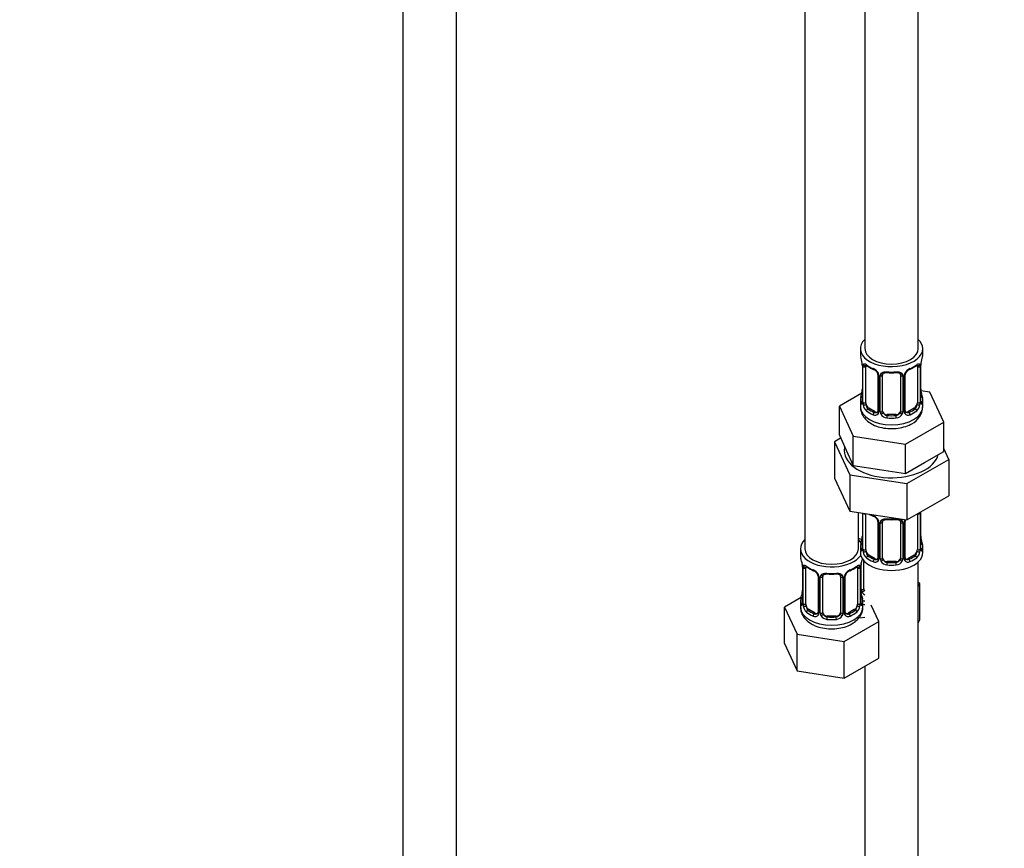
# Model space of a CAD drawing. Units: millimetres. Extents: x 0 to 1471, y 0 to 2758.
# Drawn here: x 221 to 442, y 372 to 558 of the extents above; entities that cross this region are included whole.
import ezdxf
from ezdxf import colors
from ezdxf.entities.mleader import LeaderData, LeaderLine
from ezdxf.math import Vec2, Vec3

# ---------------------------------------------------------------- set-up
doc = ezdxf.new("R2010")
doc.units = ezdxf.units.MM
doc.layers.add('DV5_Défaut', color=7, linetype='Continuous')
doc.layers.add('Défaut', color=7, linetype='Continuous')

# ---------------------------------------------------------------- blocks, each defined once
blk = doc.blocks.new('_DOT')
at = {"color": 0}
blk.add_line((0, 0), (-1, 0), dxfattribs=at)
at = {"color": 0, "const_width": 0.333}
blk.add_lwpolyline([(-0.1665, 0, 1), (0.1665, 0, 1)], format="xyb", close=True, dxfattribs=at)
blk = doc.blocks.new('SE4')
at = {"layer": 'DV5_Défaut', "color": 7, "linetype": 'Continuous'}
for p, q in [((306.84, 819.71), (306.84, 264.75)), ((318.84, 264.75), (318.84, 819.71)), ((410.43, 708.68), (410.43, 483.78)), ((422.43, 483.78), (422.43, 708.68)), ((396.99, 685), (396.99, 438.87)), ((409.43, 483.78), (409.43, 482.57)), ((423.43, 482.57), (423.43, 483.78)), ((409.83, 480.55), (409.83, 480.51)), ((409.88, 480.04), (409.88, 471.98)), ((409.9, 479.96), (409.9, 471.9)), ((410.02, 471.74), (410.02, 479.8)), ((410.63, 471.65), (410.63, 479.71)), ((422.23, 479.71), (422.23, 471.65)), ((422.84, 479.8), (422.84, 471.74)), ((422.95, 471.9), (422.95, 479.96)), ((422.98, 471.98), (422.98, 480.04)), ((413.37, 477.94), (413.37, 469.87)), ((413.61, 477.73), (413.61, 469.66)), ((413.88, 469.6), (413.88, 477.66)), ((414.43, 469.78), (414.43, 477.85)), ((418.43, 477.85), (418.43, 469.78)), ((418.97, 477.66), (418.97, 469.6)), ((419.24, 469.66), (419.24, 477.73)), ((419.48, 469.87), (419.48, 477.94)), ((409.76, 473.8), (404.72, 470.89)), ((425, 474.03), (423.01, 474.34)), ((423.03, 474.24), (423.02, 474.28)), ((428.14, 467.27), (425, 474.03)), ((404.72, 470.89), (407.85, 464.13)), ((404.72, 464.36), (404.72, 470.89)), ((409.43, 472.22), (409.43, 470.71)), ((423.43, 470.71), (423.43, 472.22)), ((411.34, 470.42), (411.11, 470.29)), ((412.75, 469.61), (411.34, 470.42)), ((412.75, 469.61), (412.52, 469.47)), ((415.43, 468.97), (415.43, 468.78)), ((417.43, 468.97), (415.43, 468.97)), ((417.43, 468.97), (417.43, 468.78)), ((421.52, 470.42), (420.1, 469.61)), ((420.1, 469.61), (420.33, 469.47)), ((421.52, 470.42), (421.75, 470.29)), ((419.57, 462.32), (428.14, 467.27)), ((428.14, 460.74), (428.14, 467.27)), ((404.72, 464.36), (406.28, 460.98)), ((407.85, 464.13), (419.57, 462.32)), ((407.85, 457.6), (407.85, 464.13)), ((405.01, 463.72), (403.6, 462.9)), ((403.6, 462.9), (403.6, 454.74)), ((403.6, 462.9), (407.04, 455.5)), ((419.57, 455.79), (419.57, 462.32)), ((406.28, 460.98), (407.85, 457.6)), ((423.85, 458.26), (428.14, 460.74)), ((429.25, 458.93), (428.14, 461.34)), ((407.85, 457.6), (413.71, 456.69)), ((419.57, 455.79), (423.85, 458.26)), ((419.86, 453.51), (429.25, 458.93)), ((429.25, 458.93), (429.25, 450.77)), ((407.04, 455.5), (407.04, 447.33)), ((407.04, 455.5), (419.86, 453.51)), ((413.71, 456.69), (419.57, 455.79)), ((403.6, 454.74), (407.04, 447.33)), ((419.86, 453.51), (419.86, 445.35)), ((419.86, 445.35), (429.25, 450.77)), ((407.04, 447.33), (419.86, 445.35)), ((408.99, 438.87), (408.99, 447.03)), ((409.88, 446.89), (409.88, 439.02)), ((409.9, 446.89), (409.9, 438.94)), ((410.02, 438.78), (410.02, 446.85)), ((410.63, 438.69), (410.63, 446.76)), ((422.23, 446.71), (422.23, 438.69)), ((422.84, 446.85), (422.84, 438.78)), ((422.95, 438.94), (422.95, 447)), ((422.98, 439.02), (422.98, 447.09)), ((413.37, 444.98), (413.37, 436.92)), ((413.61, 444.77), (413.61, 436.71)), ((413.88, 436.64), (413.88, 444.71)), ((414.43, 436.83), (414.43, 444.89)), ((418.43, 444.89), (418.43, 436.83)), ((418.97, 444.71), (418.97, 436.64)), ((419.24, 436.71), (419.24, 444.77)), ((419.48, 436.92), (419.48, 444.98)), ((423.03, 441.28), (423.02, 441.32)), ((395.99, 438.87), (395.99, 437.4)), ((409.43, 439.26), (409.43, 438.06)), ((411.34, 437.47), (411.11, 437.34)), ((412.75, 436.65), (411.34, 437.47)), ((421.52, 437.47), (420.1, 436.65)), ((421.52, 437.47), (421.75, 437.34)), ((423.43, 438.06), (423.43, 439.26)), ((396.39, 435.38), (396.4, 435.34)), ((409.64, 429.74), (409.64, 435.73)), ((410.18, 429.92), (410.18, 436.23)), ((412.75, 436.65), (412.52, 436.52)), ((415.43, 436.01), (415.43, 435.82)), ((417.43, 436.01), (415.43, 436.01)), ((417.43, 436.01), (417.43, 435.82)), ((420.1, 436.65), (420.33, 436.52)), ((422.43, 274.76), (422.43, 435.97)), ((396.44, 434.87), (396.44, 426.81)), ((396.47, 434.79), (396.47, 426.73)), ((396.58, 426.57), (396.58, 434.63)), ((397.19, 426.48), (397.19, 434.54)), ((408.79, 434.54), (408.79, 426.48)), ((409.4, 434.63), (409.4, 426.57)), ((409.51, 426.73), (409.51, 434.79)), ((409.54, 426.81), (409.54, 434.87)), ((399.94, 432.77), (399.94, 424.71)), ((400.18, 432.56), (400.18, 424.49)), ((400.45, 424.43), (400.45, 432.49)), ((400.99, 424.62), (400.99, 432.68)), ((404.99, 432.68), (404.99, 424.62)), ((405.53, 432.49), (405.53, 424.43)), ((405.81, 424.49), (405.81, 432.56)), ((406.05, 424.71), (406.05, 432.77)), ((422.78, 431.12), (422.43, 431.33)), ((422.43, 430.36), (422.78, 431.12)), ((422.78, 422.96), (422.78, 431.12)), ((409.59, 429.07), (409.58, 429.11)), ((396.16, 427.99), (392.4, 425.81)), ((395.99, 427.05), (395.99, 425.81)), ((409.99, 425.81), (409.99, 427.05)), ((413.59, 422.54), (411.86, 426.26)), ((392.4, 425.81), (395.24, 419.7)), ((392.4, 417.65), (392.4, 425.81)), ((397.9, 425.26), (397.67, 425.12)), ((399.32, 424.44), (397.9, 425.26)), ((399.32, 424.44), (399.09, 424.31)), ((408.08, 425.26), (406.67, 424.44)), ((406.67, 424.44), (406.9, 424.31)), ((408.08, 425.26), (408.31, 425.12)), ((401.99, 423.8), (401.99, 423.61)), ((403.99, 423.8), (401.99, 423.8)), ((403.99, 423.8), (403.99, 423.61)), ((405.83, 418.06), (413.59, 422.54)), ((409.35, 423.36), (410.43, 423.53)), ((413.59, 414.37), (413.59, 422.54)), ((422.43, 422.2), (422.78, 422.96)), ((395.24, 419.7), (405.83, 418.06)), ((395.24, 411.53), (395.24, 419.7)), ((392.4, 417.65), (395.24, 411.53)), ((405.83, 409.89), (405.83, 418.06)), ((405.83, 409.89), (413.59, 414.37)), ((395.24, 411.53), (405.83, 409.89)), ((410.43, 412.55), (410.43, 274.76))]:
    blk.add_line(p, q, dxfattribs=at)
for centre, radius, start, end in [((395.25, 477.76), 14.86, 10.7478, 16.3941), ((437.6, 477.76), 14.86, 163.606, 169.2521), ((407.61, 480.08), 2.26, 359.1225, 10.7917), ((406.35, 479.92), 3.55, 0.6583, 9.9884), ((411.12, 479.85), 1.11, 160.4927, 182.2972), ((414.89, 485.24), 6.61, 232.4098, 247.52), ((411.31, 477.01), 2.5, 29.8198, 66.9998), ((421.54, 477.01), 2.5, 113.0004, 150.18), ((417.94, 485.27), 6.65, 292.5228, 307.5473), ((421.73, 479.85), 1.1, 357.6841, 19.526), ((426.5, 479.92), 3.55, 170.0079, 179.3454), ((425.65, 480.04), 2.67, 168.932, 179.9375), ((411.65, 477.42), 1.84, 28.0532, 67.195), ((412.7, 477.94), 0.676, 359.8788, 31.162), ((412.45, 477.71), 1.16, 1.0203, 28.275), ((414.67, 477.67), 0.785, 144.9712, 180.8641), ((416.43, 490.19), 11.83, 264.9807, 275.0193), ((418.14, 477.93), 0.277, 347.4512, 41.3493), ((418.18, 477.67), 0.785, 359.1311, 35.0336), ((420.4, 477.71), 1.16, 151.7186, 178.9861), ((420.15, 477.94), 0.667, 148.6067, 180.2877), ((421.2, 477.44), 1.83, 112.908, 152.4212), ((395.25, 477.03), 14.86, 343.6059, 349.2522), ((407.21, 474.75), 2.67, 348.931, 359.9369), ((425.25, 474.71), 2.27, 179.1412, 190.8361), ((437.6, 477.03), 14.86, 190.7479, 196.394), ((408.88, 471.94), 0.997, 345.5609, 2.5986), ((408.61, 471.85), 1.29, 343.3385, 1.8084), ((412.91, 471.76), 2.89, 180.5093, 191.9483), ((412.37, 471.52), 2.32, 188.7542, 226.8152), ((419.08, 470.83), 4.32, 295.8023, 358.3866), ((420.48, 471.52), 2.32, 313.1842, 351.2464), ((419.94, 471.76), 2.89, 348.0493, 359.4931), ((424.24, 471.85), 1.29, 178.1771, 196.676), ((423.92, 471.92), 0.944, 176.4103, 194.4245), ((412.73, 469.83), 0.972, 242.8666, 320.2121), ((412.8, 470.17), 0.746, 247.8303, 300.1511), ((412.83, 469.65), 0.779, 325.2937, 1.0277), ((414.98, 469.61), 1.1, 180.837, 209.4908), ((415.52, 469.94), 1.72, 210.2871, 265.0453), ((415.61, 469.98), 1.21, 206.8319, 261.5389), ((417.25, 469.97), 1.2, 278.249, 333.3802), ((417.34, 469.94), 1.72, 274.9548, 329.7127), ((417.87, 469.61), 1.1, 330.5042, 359.168), ((420.02, 469.65), 0.779, 178.9659, 214.7127), ((420.13, 469.83), 0.972, 219.7872, 297.134), ((419.75, 469.82), 0.269, 168.1468, 221.2682), ((419.71, 469.69), 0.161, 193.1359, 260.2389), ((420.05, 470.15), 0.735, 240.3664, 292.8078), ((414.89, 452.28), 6.61, 238.4676, 247.52), ((411.31, 444.06), 2.5, 29.8198, 66.9998), ((411.65, 444.47), 1.84, 28.0532, 67.195), ((421.73, 446.89), 1.1, 357.6841, 8.8007), ((426.5, 446.96), 3.55, 177.3665, 179.3454), ((412.7, 444.98), 0.676, 359.8788, 31.162), ((412.45, 444.75), 1.16, 1.0203, 28.275), ((414.67, 444.72), 0.785, 144.9712, 180.8641), ((416.43, 457.24), 11.83, 264.9807, 275.0193), ((418.14, 444.97), 0.277, 347.4512, 41.3493), ((418.18, 444.72), 0.785, 359.1311, 35.0336), ((420.4, 444.75), 1.16, 151.7186, 178.9861), ((421.54, 444.06), 2.5, 147.2003, 150.18), ((420.15, 444.99), 0.667, 148.6067, 180.2877), ((407.21, 441.79), 2.67, 348.931, 359.9369), ((425.25, 441.75), 2.27, 179.1412, 190.8361), ((395.25, 444.07), 14.86, 343.6059, 349.2522), ((437.6, 444.07), 14.86, 190.7479, 196.394), ((408.88, 438.98), 0.997, 345.5609, 2.5986), ((408.61, 438.9), 1.29, 343.3385, 1.8084), ((412.91, 438.81), 2.89, 180.5093, 191.9483), ((412.37, 438.56), 2.32, 188.7542, 226.8152), ((420.48, 438.56), 2.32, 313.1842, 351.2464), ((419.94, 438.81), 2.89, 348.0493, 359.4931), ((424.24, 438.9), 1.29, 178.1771, 196.676), ((423.92, 438.97), 0.944, 176.4103, 194.4245), ((381.82, 432.6), 14.86, 10.7478, 16.3941), ((394.18, 434.91), 2.26, 359.1225, 10.7917), ((392.92, 434.75), 3.55, 0.6583, 9.9884), ((413.07, 434.75), 3.55, 170.0079, 179.3454), ((412.21, 434.87), 2.67, 168.932, 179.9375), ((424.17, 432.6), 14.86, 163.606, 169.2521), ((412.73, 436.87), 0.972, 242.8666, 320.2121), ((412.8, 437.21), 0.746, 247.8303, 300.1511), ((412.83, 436.69), 0.779, 325.2937, 1.0277), ((414.98, 436.66), 1.1, 180.837, 209.4908), ((415.52, 436.99), 1.72, 210.2871, 265.0453), ((415.61, 437.02), 1.21, 206.8319, 261.5389), ((417.25, 437.01), 1.2, 278.249, 333.3802), ((417.34, 436.99), 1.72, 274.9548, 329.7127), ((417.87, 436.66), 1.1, 330.5042, 359.168), ((420.02, 436.69), 0.779, 178.9659, 214.7127), ((420.13, 436.87), 0.972, 219.7872, 297.134), ((419.75, 436.87), 0.269, 168.1468, 221.2682), ((419.71, 436.73), 0.161, 193.1359, 260.2389), ((420.05, 437.2), 0.735, 240.3664, 292.8078), ((397.69, 434.68), 1.11, 160.4927, 182.2972), ((401.46, 440.07), 6.61, 232.4098, 247.52), ((397.87, 431.85), 2.5, 29.8198, 66.9998), ((398.22, 432.26), 1.84, 28.0532, 67.195), ((399.26, 432.77), 0.676, 359.8788, 31.162), ((399.02, 432.54), 1.16, 1.0203, 28.275), ((401.24, 432.5), 0.785, 144.9712, 180.8641), ((402.99, 445.02), 11.83, 264.9807, 275.0193), ((404.71, 432.76), 0.277, 347.4512, 41.3493), ((404.75, 432.5), 0.785, 359.1311, 35.0336), ((406.97, 432.54), 1.16, 151.7186, 178.9861), ((408.11, 431.85), 2.5, 113.0004, 150.18), ((406.71, 432.77), 0.667, 148.6067, 180.2877), ((407.76, 432.27), 1.83, 112.908, 152.4212), ((404.51, 440.1), 6.65, 292.5228, 307.5473), ((408.3, 434.68), 1.1, 357.6841, 19.526), ((381.82, 431.86), 14.86, 343.6059, 349.2522), ((393.77, 429.58), 2.67, 348.931, 359.9369), ((411.82, 429.54), 2.27, 179.1412, 190.8361), ((424.17, 431.86), 14.86, 190.7479, 196.394), ((410.74, 429.75), 1.1, 180.837, 209.4908), ((411.27, 430.08), 1.72, 210.2871, 240.2116), ((411.36, 430.12), 1.21, 206.8319, 218.7313), ((395.45, 426.77), 0.997, 345.5609, 2.5986), ((395.18, 426.69), 1.29, 343.3385, 1.8084), ((399.48, 426.6), 2.89, 180.5093, 191.9483), ((406.51, 426.6), 2.89, 348.0493, 359.4931), ((410.8, 426.69), 1.29, 178.1771, 196.676), ((410.49, 426.76), 0.944, 176.4103, 194.4245), ((398.93, 426.35), 2.32, 188.7542, 226.8152), ((399.37, 425), 0.746, 247.8303, 300.1511), ((399.4, 424.48), 0.779, 325.2937, 1.0277), ((401.55, 424.45), 1.1, 180.837, 209.4908), ((402.17, 424.81), 1.21, 206.8319, 261.5389), ((403.82, 424.8), 1.2, 278.249, 333.3802), ((404.44, 424.45), 1.1, 330.5042, 359.168), ((406.58, 424.48), 0.779, 178.9659, 214.7127), ((406.32, 424.66), 0.269, 168.1468, 221.2682), ((406.28, 424.52), 0.161, 193.1359, 260.2389), ((406.61, 424.98), 0.735, 240.3664, 292.8078), ((407.05, 426.35), 2.32, 313.1842, 351.2464), ((399.29, 424.66), 0.972, 242.8666, 320.2121), ((402.08, 424.77), 1.72, 210.2871, 265.0453), ((403.9, 424.77), 1.72, 274.9548, 329.7127), ((406.69, 424.66), 0.972, 219.7872, 297.134)]:
    blk.add_arc(centre, radius, start, end, dxfattribs=at)
for centre, major_axis, ratio, start_param, end_param in [((416.43, 483.78), (7, 0), 0.57735, 2.600493, 6.283185), ((416.43, 483.78), (6, 0), 0.57735, 3.141593, 6.283185), ((416.43, 483.78), (7, 0), 0.57735, 0, 0.5411), ((416.43, 482.57), (7, 0), 0.57735, 3.141593, 3.293694), ((416.43, 482.57), (-7, 0), 0.57735, 2.989492, 3.141593), ((410.23, 480.61), (0.395, 0.063), 0.166114, 3.101936, 3.429422), ((410.28, 480.04), (0.4, 0), 0.57735, 3.11608, 3.141591), ((410.28, 480.04), (0.4, 0), 0.57735, 3.141591, 3.513239), ((410.38, 479.89), (0.4, 0), 0.57735, 3.555344, 5.371005), ((410.44, 480.31), (0.373, -0.146), 0.85055, 3.855675, 5.740852), ((411.34, 479.3), (-0.5, 0.866), 0.57735, 0.338885, 0.785398), ((416.43, 482.57), (-7, 0), 0.57735, 0.633297, 0.937499), ((411.11, 480.31), (0.247, 0.314), 0.658162, 2.44473, 3.142157), ((412.52, 479.5), (0.156, 0.368), 0.483207, 2.29088, 3.172769), ((420.33, 479.5), (-0.156, 0.368), 0.483207, 3.12572, 3.992305), ((416.43, 482.57), (7, 0), 0.57735, 5.345686, 5.649888), ((421.75, 480.31), (-0.247, 0.314), 0.658162, 3.141014, 3.838456), ((422.41, 480.31), (-0.373, -0.146), 0.85055, 0.542333, 2.42751), ((421.52, 479.3), (0.5, 0.866), 0.57735, 5.497787, 5.9443), ((422.47, 479.89), (-0.4, 0), 0.57735, 0.912181, 2.727841), ((422.58, 480.04), (-0.4, 0), 0.57735, 2.769946, 3.146041), ((422.63, 480.61), (-0.395, 0.063), 0.166114, 2.853764, 3.184441), ((413.64, 478.46), (0.359, 0.176), 0.358003, 3.128971, 4.05706), ((413.77, 477.94), (0.4, 0), 0.57735, 3.13958, 4.298637), ((414.03, 477.88), (0.4, 0), 0.57735, 4.340743, 6.156403), ((414.16, 478.34), (-0.332, 0.222), 0.641506, 1.587428, 3.144348), ((415.43, 477.85), (-1, 0), 0.816497, 6.156042, 6.283185), ((416.43, 482.57), (-7, 0), 0.57735, 1.418695, 1.722897), ((415.43, 478.8), (0.035, 0.398), 0.123712, 2.191761, 3.141507), ((417.43, 478.8), (-0.035, 0.398), 0.123712, 3.141661, 4.091425), ((418.69, 478.34), (0.332, 0.222), 0.641506, 3.148838, 4.695758), ((418.82, 477.88), (-0.4, 0), 0.57735, 0.126783, 1.942443), ((419.08, 477.94), (-0.4, 0), 0.57735, 1.984548, 3.144521), ((419.21, 478.46), (-0.359, 0.176), 0.358003, 2.226125, 3.169029), ((416.43, 472.22), (7, 0), 0.57735, 2.989492, 3.293694), ((409.9, 472.8), (0.387, -0.103), 0.80707, 1.846723, 3.352676), ((416.43, 472.55), (6.6, 0), 0.57735, 3.017713, 3.265472), ((410.23, 474.18), (0.395, -0.063), 0.166114, 3.188685, 3.653865), ((422.63, 474.18), (-0.395, -0.063), 0.166114, 2.62932, 3.097945), ((422.95, 472.8), (-0.387, -0.103), 0.80707, 2.93051, 4.436462), ((416.43, 472.55), (-6.6, 0), 0.57735, 3.017713, 3.265472), ((416.43, 472.22), (-7, 0), 0.57735, 2.989492, 3.293694), ((416.43, 470.71), (7, 0), 0.57735, 3.141593, 6.283185), ((409.9, 471.64), (-0.387, -0.103), 0.80707, 4.501306, 6.072102), ((410.23, 471.56), (0.381, -0.123), 0.86268, 3.140217, 3.728142), ((410.28, 471.98), (0.4, 0), 0.57735, 3.141593, 3.513239), ((410.38, 471.83), (-0.4, 0), 0.57735, 0.413752, 2.229412), ((410.44, 471.26), (-0.392, -0.078), 0.178244, 0.357599, 2.242775), ((411.34, 471.24), (-0.5, 0.866), 0.57735, 0.785398, 1.231911), ((411.34, 471.24), (0.5, -0.866), 0.57735, 4.373504, 5.497787), ((421.52, 471.24), (0.5, 0.866), 0.57735, 3.926991, 5.051274), ((421.52, 471.24), (0.5, 0.866), 0.57735, 5.051274, 5.497787), ((422.41, 471.26), (0.392, -0.078), 0.178244, 4.04041, 5.925586), ((422.47, 471.83), (0.4, 0), 0.57735, 4.053773, 5.869434), ((422.58, 471.98), (-0.4, 0), 0.57735, 2.769946, 3.141593), ((422.95, 471.64), (0.387, -0.103), 0.80707, 0.211083, 1.781879), ((422.63, 471.56), (-0.381, -0.123), 0.86268, 2.555043, 3.150928), ((411.11, 469.96), (-0.247, -0.314), 0.658162, 4.015526, 5.586322), ((416.43, 472.22), (-7, 0), 0.57735, 0.633297, 0.937499), ((416.43, 472.55), (-6.6, 0), 0.57735, 0.633297, 0.937499), ((412.52, 469.15), (-0.156, -0.368), 0.483207, 3.861676, 5.432473), ((412.75, 470.42), (-0.5, 0.866), 0.57735, 2.356194, 3.141593), ((413.64, 469.41), (0.333, -0.222), 0.670791, 3.124422, 4.652076), ((413.77, 469.87), (0.4, 0), 0.57735, 3.141593, 4.298637), ((414.03, 469.81), (-0.4, 0), 0.57735, 1.19915, 3.01481), ((414.16, 469.29), (-0.355, -0.185), 0.387288, 0.98259, 2.867767), ((415.43, 469.78), (1, 0), 0.816497, 3.141593, 3.588106), ((415.43, 469.78), (-1, 0), 0.816497, 0.446513, 1.570796), ((415.43, 468.45), (-0.035, -0.398), 0.123712, 3.762557, 5.333353), ((416.43, 472.22), (7, 0), 0.57735, 4.560288, 4.86449), ((416.43, 472.55), (-6.6, 0), 0.57735, 1.418695, 1.722897), ((417.43, 469.78), (1, 0), 0.816497, 4.712389, 5.836672), ((417.43, 468.45), (0.035, -0.398), 0.123712, 0.949832, 2.520628), ((417.43, 469.78), (1, 0), 0.816497, 5.836672, 6.283185), ((418.69, 469.29), (0.355, -0.185), 0.387288, 3.415419, 5.300595), ((418.82, 469.81), (0.4, 0), 0.57735, 3.268375, 5.084035), ((419.08, 469.87), (-0.4, 0), 0.57735, 1.984548, 3.141593), ((419.21, 469.41), (-0.333, -0.222), 0.670791, 1.631109, 3.166943), ((420.1, 470.42), (0.5, 0.866), 0.57735, 3.141593, 3.926991), ((416.43, 472.55), (6.6, 0), 0.57735, 5.345686, 5.649888), ((420.33, 469.15), (0.156, -0.368), 0.483207, 0.850713, 2.421509), ((416.43, 472.22), (7, 0), 0.57735, 5.345686, 5.649888), ((421.75, 469.96), (0.247, -0.314), 0.658162, 0.696863, 2.267659), ((416.43, 460.92), (-10.6, 0), 0.57735, 6.146125, 6.283185), ((416.43, 460.92), (-10.6, 0), 0.57735, 0, 2.996544), ((410.38, 446.94), (0.4, 0), 0.57735, 3.555344, 5.371005), ((411.34, 446.35), (-0.5, 0.866), 0.57735, 0.762097, 0.785398), ((416.43, 449.61), (-7, 0), 0.57735, 0.841883, 0.937499), ((412.52, 446.54), (0.156, 0.368), 0.483207, 2.29088, 3.172769), ((422.47, 446.94), (-0.4, 0), 0.57735, 1.057195, 2.727841), ((422.58, 447.09), (-0.4, 0), 0.57735, 2.769946, 3.146041), ((413.64, 445.51), (0.359, 0.176), 0.358003, 3.128971, 4.05706), ((413.77, 444.98), (0.4, 0), 0.57735, 3.13958, 4.298637), ((414.03, 444.92), (0.4, 0), 0.57735, 4.340743, 6.156403), ((414.16, 445.39), (-0.332, 0.222), 0.641506, 1.587428, 3.144348), ((415.43, 444.89), (-1, 0), 0.816497, 6.156042, 6.283185), ((416.43, 449.61), (-7, 0), 0.57735, 1.418695, 1.722897), ((415.43, 445.85), (0.035, 0.398), 0.123712, 2.191761, 3.141507), ((417.43, 445.85), (-0.035, 0.398), 0.123712, 3.141661, 4.091425), ((418.69, 445.39), (0.332, 0.222), 0.641506, 3.148838, 4.695758), ((418.82, 444.92), (-0.4, 0), 0.57735, 0.126783, 1.942443), ((419.08, 444.98), (-0.4, 0), 0.57735, 1.984548, 3.144521), ((419.21, 445.51), (-0.359, 0.176), 0.358003, 2.226125, 3.169029), ((402.99, 438.87), (7, 0), 0.57735, 2.600493, 5.912753), ((412.18, 444.18), (6, 0), 0.57735, 4.151352, 4.317762), ((402.99, 438.87), (7, 0), 0.57735, 0.298242, 0.5411), ((412.18, 444.18), (7, 0), 0.57735, 4.238831, 4.340618), ((416.43, 439.26), (7, 0), 0.57735, 2.989492, 3.293694), ((409.9, 439.84), (0.387, -0.103), 0.80707, 1.846723, 3.352676), ((416.43, 439.59), (6.6, 0), 0.57735, 3.017713, 3.265472), ((410.23, 441.22), (0.395, -0.063), 0.166114, 3.188685, 3.653865), ((422.63, 441.22), (-0.395, -0.063), 0.166114, 2.62932, 3.097945), ((422.95, 439.84), (-0.387, -0.103), 0.80707, 2.93051, 4.436462), ((416.43, 439.59), (-6.6, 0), 0.57735, 3.017713, 3.265472), ((416.43, 439.26), (-7, 0), 0.57735, 2.989492, 3.293694), ((402.99, 437.4), (7, 0), 0.57735, 3.141593, 3.293694), ((402.99, 438.87), (6, 0), 0.57735, 3.141593, 6.283185), ((416.43, 438.06), (-7, 0), 0.57735, 0, 3.141593), ((409.9, 438.69), (-0.387, -0.103), 0.80707, 4.501306, 6.072102), ((410.23, 438.61), (0.381, -0.123), 0.86268, 3.140217, 3.728142), ((410.28, 439.02), (0.4, 0), 0.57735, 3.141593, 3.513239), ((410.38, 438.88), (-0.4, 0), 0.57735, 0.413752, 2.229412), ((410.44, 438.31), (-0.392, -0.078), 0.178244, 0.357599, 2.242775), ((411.34, 438.28), (-0.5, 0.866), 0.57735, 0.785398, 1.231911), ((411.34, 438.28), (0.5, -0.866), 0.57735, 4.373504, 5.497787), ((411.11, 437.01), (-0.247, -0.314), 0.658162, 4.015526, 5.586322), ((416.43, 439.59), (-6.6, 0), 0.57735, 0.633297, 0.937499), ((416.43, 439.59), (6.6, 0), 0.57735, 5.345686, 5.649888), ((421.52, 438.28), (0.5, 0.866), 0.57735, 3.926991, 5.051274), ((421.75, 437.01), (0.247, -0.314), 0.658162, 0.696863, 2.267659), ((421.52, 438.28), (0.5, 0.866), 0.57735, 5.051274, 5.497787), ((422.41, 438.31), (0.392, -0.078), 0.178244, 4.04041, 5.925586), ((422.47, 438.88), (0.4, 0), 0.57735, 4.053773, 5.869434), ((422.58, 439.02), (-0.4, 0), 0.57735, 2.769946, 3.141593), ((422.95, 438.69), (0.387, -0.103), 0.80707, 0.211083, 1.781879), ((422.63, 438.61), (-0.381, -0.123), 0.86268, 2.555043, 3.150928), ((396.79, 435.45), (0.395, 0.063), 0.166114, 3.101936, 3.429422), ((409.19, 435.45), (-0.395, 0.063), 0.166114, 2.853764, 3.184441), ((416.43, 439.26), (-7, 0), 0.57735, 0.633297, 0.937499), ((412.52, 436.19), (-0.156, -0.368), 0.483207, 3.861676, 5.432473), ((412.75, 437.47), (-0.5, 0.866), 0.57735, 2.356194, 3.141593), ((413.64, 436.46), (0.333, -0.222), 0.670791, 3.124422, 4.652076), ((413.77, 436.92), (0.4, 0), 0.57735, 3.141593, 4.298637), ((414.03, 436.86), (-0.4, 0), 0.57735, 1.19915, 3.01481), ((414.16, 436.33), (-0.355, -0.185), 0.387288, 0.98259, 2.867767), ((415.43, 436.83), (1, 0), 0.816497, 3.141593, 3.588106), ((415.43, 436.83), (1, 0), 0.816497, 3.588106, 4.712389), ((415.43, 435.5), (-0.035, -0.398), 0.123712, 3.762557, 5.333353), ((416.43, 439.26), (7, 0), 0.57735, 4.560288, 4.86449), ((416.43, 439.59), (-6.6, 0), 0.57735, 1.418695, 1.722897), ((417.43, 436.83), (1, 0), 0.816497, 4.712389, 5.836672), ((417.43, 435.5), (0.035, -0.398), 0.123712, 0.949832, 2.520628), ((417.43, 436.83), (1, 0), 0.816497, 5.836672, 6.283185), ((418.69, 436.33), (0.355, -0.185), 0.387288, 3.415419, 5.300595), ((418.82, 436.86), (0.4, 0), 0.57735, 3.268375, 5.084035), ((419.08, 436.92), (-0.4, 0), 0.57735, 1.984548, 3.141593), ((419.21, 436.46), (-0.333, -0.222), 0.670791, 1.631109, 3.166943), ((420.1, 437.47), (0.5, 0.866), 0.57735, 3.141593, 3.926991), ((420.33, 436.19), (0.156, -0.368), 0.483207, 0.850713, 2.421509), ((416.43, 439.26), (7, 0), 0.57735, 5.345686, 5.649888), ((396.84, 434.87), (0.4, 0), 0.57735, 3.11608, 3.141591), ((396.84, 434.87), (0.4, 0), 0.57735, 3.141591, 3.513239), ((396.95, 434.73), (0.4, 0), 0.57735, 3.555344, 5.371005), ((397.01, 435.14), (0.373, -0.146), 0.85055, 3.855675, 5.740852), ((397.9, 434.14), (-0.5, 0.866), 0.57735, 0.338885, 0.785398), ((402.99, 437.4), (-7, 0), 0.57735, 0.633297, 0.937499), ((397.67, 435.15), (0.247, 0.314), 0.658162, 2.44473, 3.142157), ((399.09, 434.33), (0.156, 0.368), 0.483207, 2.29088, 3.172769), ((400.21, 433.3), (0.359, 0.176), 0.358003, 3.128971, 4.05706), ((400.73, 433.17), (-0.332, 0.222), 0.641506, 1.587428, 3.144348), ((402.99, 437.4), (-7, 0), 0.57735, 1.418695, 1.722897), ((401.99, 433.63), (0.035, 0.398), 0.123712, 2.191761, 3.141507), ((403.99, 433.63), (-0.035, 0.398), 0.123712, 3.141661, 4.091425), ((405.25, 433.17), (0.332, 0.222), 0.641506, 3.148838, 4.695758), ((405.78, 433.3), (-0.359, 0.176), 0.358003, 2.226125, 3.169029), ((406.9, 434.33), (-0.156, 0.368), 0.483207, 3.12572, 3.992305), ((402.99, 437.4), (7, 0), 0.57735, 5.345686, 5.649888), ((408.31, 435.15), (-0.247, 0.314), 0.658162, 3.141014, 3.838456), ((408.98, 435.14), (-0.373, -0.146), 0.85055, 0.542333, 2.42751), ((408.08, 434.14), (0.5, 0.866), 0.57735, 5.497787, 5.9443), ((409.04, 434.73), (-0.4, 0), 0.57735, 0.912181, 2.727841), ((409.14, 434.87), (-0.4, 0), 0.57735, 2.769946, 3.146041), ((400.34, 432.77), (0.4, 0), 0.57735, 3.13958, 4.298637), ((400.6, 432.71), (0.4, 0), 0.57735, 4.340743, 6.156403), ((401.99, 432.68), (-1, 0), 0.816497, 6.156042, 6.283185), ((405.39, 432.71), (-0.4, 0), 0.57735, 0.126783, 1.942443), ((405.65, 432.77), (-0.4, 0), 0.57735, 1.984548, 3.144521), ((396.79, 429.01), (0.395, -0.063), 0.166114, 3.188685, 3.653865), ((409.19, 429.01), (-0.395, -0.063), 0.166114, 2.62932, 3.097945), ((409.79, 429.95), (-0.4, 0), 0.57735, 1.19915, 3.01481), ((409.92, 429.43), (-0.355, -0.185), 0.387288, 0.98259, 2.867767), ((411.18, 429.92), (1, 0), 0.816497, 3.141593, 3.588106), ((411.18, 429.92), (-1, 0), 0.816497, 0.446513, 0.711537), ((402.99, 427.05), (7, 0), 0.57735, 2.989492, 3.293694), ((396.47, 427.63), (0.387, -0.103), 0.80707, 1.846723, 3.352676), ((396.47, 426.47), (-0.387, -0.103), 0.80707, 4.501306, 6.072102), ((402.99, 427.38), (6.6, 0), 0.57735, 3.017713, 3.265472), ((396.79, 426.39), (0.381, -0.123), 0.86268, 3.140217, 3.728142), ((396.84, 426.81), (0.4, 0), 0.57735, 3.141593, 3.513239), ((396.95, 426.66), (-0.4, 0), 0.57735, 0.413752, 2.229412), ((397.9, 426.07), (-0.5, 0.866), 0.57735, 0.785398, 1.231911), ((408.08, 426.07), (0.5, 0.866), 0.57735, 5.051274, 5.497787), ((409.04, 426.66), (0.4, 0), 0.57735, 4.053773, 5.869434), ((409.14, 426.81), (-0.4, 0), 0.57735, 2.769946, 3.141593), ((409.52, 426.47), (0.387, -0.103), 0.80707, 0.211083, 1.781879), ((409.52, 427.63), (-0.387, -0.103), 0.80707, 2.93051, 4.436462), ((402.99, 427.38), (-6.6, 0), 0.57735, 3.017713, 3.265472), ((409.19, 426.39), (-0.381, -0.123), 0.86268, 2.555043, 3.150928), ((402.99, 427.05), (-7, 0), 0.57735, 2.989492, 3.293694), ((412.18, 431.11), (7, 0), 0.57735, 4.392166, 4.458623), ((402.99, 425.81), (7, 0), 0.57735, 3.141593, 6.283185), ((397.01, 426.09), (-0.392, -0.078), 0.178244, 0.357599, 2.242775), ((397.9, 426.07), (0.5, -0.866), 0.57735, 4.373504, 5.497787), ((397.67, 424.8), (-0.247, -0.314), 0.658162, 4.015526, 5.586322), ((402.99, 427.05), (-7, 0), 0.57735, 0.633297, 0.937499), ((402.99, 427.38), (-6.6, 0), 0.57735, 0.633297, 0.937499), ((399.09, 423.98), (-0.156, -0.368), 0.483207, 3.861676, 5.432473), ((399.32, 425.26), (-0.5, 0.866), 0.57735, 2.356194, 3.141593), ((400.21, 424.25), (0.333, -0.222), 0.670791, 3.124422, 4.652076), ((400.34, 424.71), (0.4, 0), 0.57735, 3.141593, 4.298637), ((400.6, 424.64), (-0.4, 0), 0.57735, 1.19915, 3.01481), ((400.73, 424.12), (-0.355, -0.185), 0.387288, 0.98259, 2.867767), ((401.99, 424.62), (1, 0), 0.816497, 3.141593, 3.588106), ((401.99, 424.62), (-1, 0), 0.816497, 0.446513, 1.570796), ((403.99, 424.62), (1, 0), 0.816497, 4.712389, 5.836672), ((403.99, 424.62), (1, 0), 0.816497, 5.836672, 6.283185), ((405.25, 424.12), (0.355, -0.185), 0.387288, 3.415419, 5.300595), ((405.39, 424.64), (0.4, 0), 0.57735, 3.268375, 5.084035), ((405.65, 424.71), (-0.4, 0), 0.57735, 1.984548, 3.141593), ((405.78, 424.25), (-0.333, -0.222), 0.670791, 1.631109, 3.166943), ((406.67, 425.26), (0.5, 0.866), 0.57735, 3.141593, 3.926991), ((402.99, 427.38), (6.6, 0), 0.57735, 5.345686, 5.649888), ((406.9, 423.98), (0.156, -0.368), 0.483207, 0.850713, 2.421509), ((402.99, 427.05), (7, 0), 0.57735, 5.345686, 5.649888), ((408.08, 426.07), (0.5, 0.866), 0.57735, 3.926991, 5.051274), ((408.31, 424.8), (0.247, -0.314), 0.658162, 0.696863, 2.267659), ((408.98, 426.09), (0.392, -0.078), 0.178244, 4.04041, 5.925586), ((401.99, 423.29), (-0.035, -0.398), 0.123712, 3.762557, 5.333353), ((402.99, 427.05), (7, 0), 0.57735, 4.560288, 4.86449), ((402.99, 427.38), (-6.6, 0), 0.57735, 1.418695, 1.722897), ((403.99, 423.29), (0.035, -0.398), 0.123712, 0.949832, 2.520628)]:
    blk.add_ellipse(centre, major_axis=major_axis, ratio=ratio, start_param=start_param, end_param=end_param, dxfattribs=at)
for points, knots in [([(410.08, 480.22), (410.11, 480.28), (410.14, 480.33), (410.23, 480.39), (410.29, 480.4), (410.41, 480.39), (410.48, 480.37), (410.62, 480.29), (410.7, 480.24), (410.78, 480.18)], [0, 0, 0, 0, 0.25, 0.25, 0.5, 0.5, 0.75, 0.75, 1, 1, 1, 1]), ([(410.68, 480.11), (410.68, 480.11), (410.68, 480.11), (410.74, 480.09), (410.82, 480.03), (410.86, 480)], [0, 0, 0, 0, 0.124153, 0.580551, 1, 1, 1, 1]), ([(421.99, 479.99), (422.03, 480.02), (422.1, 480.08), (422.17, 480.11), (422.18, 480.11), (422.17, 480.11)], [0, 0, 0, 0, 0.309814, 0.780281, 1, 1, 1, 1]), ([(422.07, 480.18), (422.15, 480.24), (422.23, 480.29), (422.38, 480.37), (422.45, 480.39), (422.57, 480.4), (422.62, 480.39), (422.71, 480.33), (422.75, 480.28), (422.77, 480.22)], [0, 0, 0, 0, 0.25, 0.25, 0.5, 0.5, 0.75, 0.75, 1, 1, 1, 1]), ([(414.03, 478.12), (414.09, 478.21), (414.17, 478.29), (414.36, 478.41), (414.47, 478.46), (414.7, 478.54), (414.83, 478.56), (415.09, 478.59), (415.23, 478.59), (415.37, 478.57)], [0, 0, 0, 0, 0.25, 0.25, 0.5, 0.5, 0.75, 0.75, 1, 1, 1, 1]), ([(414.5, 478.12), (414.52, 478.14), (414.56, 478.21), (414.73, 478.32), (415.04, 478.41), (415.26, 478.41), (415.39, 478.4)], [0, 0, 0, 0, 0.118615, 0.422633, 0.709215, 1, 1, 1, 1]), ([(417.46, 478.4), (417.52, 478.4), (417.69, 478.42), (417.97, 478.38), (418.23, 478.26), (418.31, 478.17), (418.36, 478.11)], [0, 0, 0, 0, 0.13361, 0.427211, 0.721276, 1, 1, 1, 1]), ([(417.49, 478.57), (417.63, 478.59), (417.76, 478.59), (418.03, 478.56), (418.15, 478.54), (418.39, 478.46), (418.5, 478.41), (418.68, 478.29), (418.76, 478.21), (418.83, 478.12)], [0, 0, 0, 0, 0.25, 0.25, 0.5, 0.5, 0.75, 0.75, 1, 1, 1, 1]), ([(409.47, 470.67), (409.48, 470.3), (409.52, 469.58), (410.09, 468.47), (411.01, 467.48), (412.26, 466.68), (413.82, 466.1), (415.59, 465.81), (417.45, 465.82), (419.19, 466.14), (420.37, 466.61), (420.88, 466.89), (420.96, 466.94)], [0, 0, 0, 0, 0.078544, 0.178225, 0.279591, 0.388786, 0.505805, 0.625088, 0.744357, 0.864743, 0.980134, 1, 1, 1, 1]), ([(409.85, 471.48), (409.83, 471.42), (409.8, 471.37), (409.74, 471.32), (409.71, 471.32), (409.64, 471.34), (409.61, 471.37), (409.55, 471.46), (409.53, 471.53), (409.51, 471.61)], [0, 0, 0, 0, 0.25, 0.25, 0.5, 0.5, 0.75, 0.75, 1, 1, 1, 1]), ([(409.85, 471.7), (409.84, 471.68), (409.84, 471.67), (409.84, 471.67), (409.84, 471.67)], [0, 0, 0, 0, 0.5340407, 1, 1, 1, 1]), ([(410.7, 471.26), (410.71, 471.16), (410.73, 471.06), (410.78, 470.88), (410.81, 470.79), (410.91, 470.53), (411, 470.39), (411.11, 470.29)], [0, 0, 0, 0, 0.25, 0.25, 0.5, 0.5, 1, 1, 1, 1]), ([(421.75, 470.29), (421.8, 470.34), (421.85, 470.4), (421.94, 470.54), (421.98, 470.62), (422.08, 470.87), (422.13, 471.06), (422.16, 471.26)], [0, 0, 0, 0, 0.25, 0.25, 0.5, 0.5, 1, 1, 1, 1]), ([(423.35, 471.61), (423.32, 471.53), (423.3, 471.46), (423.24, 471.37), (423.21, 471.34), (423.15, 471.32), (423.11, 471.32), (423.05, 471.37), (423.03, 471.42), (423, 471.48)], [0, 0, 0, 0, 0.25, 0.25, 0.5, 0.5, 0.75, 0.75, 1, 1, 1, 1]), ([(423.01, 471.67), (423.01, 471.67), (423.01, 471.67), (423.01, 471.68), (423.01, 471.69)], [0, 0, 0, 0, 0.58904, 1, 1, 1, 1]), ([(414.03, 445.17), (414.09, 445.26), (414.17, 445.33), (414.36, 445.46), (414.47, 445.51), (414.7, 445.58), (414.83, 445.61), (415.09, 445.63), (415.23, 445.63), (415.37, 445.62)], [0, 0, 0, 0, 0.25, 0.25, 0.5, 0.5, 0.75, 0.75, 1, 1, 1, 1]), ([(414.5, 445.16), (414.52, 445.18), (414.56, 445.26), (414.73, 445.37), (415.04, 445.46), (415.26, 445.45), (415.39, 445.45)], [0, 0, 0, 0, 0.118615, 0.422633, 0.709215, 1, 1, 1, 1]), ([(417.46, 445.44), (417.52, 445.45), (417.69, 445.47), (417.97, 445.42), (418.23, 445.31), (418.31, 445.21), (418.36, 445.16)], [0, 0, 0, 0, 0.13361, 0.427211, 0.721276, 1, 1, 1, 1]), ([(417.49, 445.62), (417.63, 445.63), (417.76, 445.63), (418.03, 445.61), (418.15, 445.58), (418.39, 445.51), (418.5, 445.46), (418.68, 445.33), (418.76, 445.26), (418.83, 445.17)], [0, 0, 0, 0, 0.25, 0.25, 0.5, 0.5, 0.75, 0.75, 1, 1, 1, 1]), ([(409.85, 438.53), (409.83, 438.46), (409.8, 438.42), (409.74, 438.37), (409.71, 438.36), (409.64, 438.38), (409.61, 438.41), (409.55, 438.51), (409.53, 438.57), (409.51, 438.65)], [0, 0, 0, 0, 0.25, 0.25, 0.5, 0.5, 0.75, 0.75, 1, 1, 1, 1]), ([(409.85, 438.74), (409.84, 438.73), (409.84, 438.71), (409.84, 438.71), (409.84, 438.71)], [0, 0, 0, 0, 0.534041, 1, 1, 1, 1]), ([(410.7, 438.3), (410.71, 438.2), (410.73, 438.11), (410.78, 437.92), (410.81, 437.83), (410.91, 437.58), (411, 437.43), (411.11, 437.34)], [0, 0, 0, 0, 0.25, 0.25, 0.5, 0.5, 1, 1, 1, 1]), ([(421.75, 437.34), (421.8, 437.38), (421.85, 437.44), (421.94, 437.58), (421.98, 437.66), (422.08, 437.91), (422.13, 438.11), (422.16, 438.3)], [0, 0, 0, 0, 0.25, 0.25, 0.5, 0.5, 1, 1, 1, 1]), ([(423.35, 438.65), (423.32, 438.57), (423.3, 438.51), (423.24, 438.41), (423.21, 438.38), (423.15, 438.36), (423.11, 438.37), (423.05, 438.42), (423.03, 438.46), (423, 438.53)], [0, 0, 0, 0, 0.25, 0.25, 0.5, 0.5, 0.75, 0.75, 1, 1, 1, 1]), ([(423.01, 438.71), (423.01, 438.71), (423.01, 438.71), (423.01, 438.73), (423.01, 438.74)], [0, 0, 0, 0, 0.5890396, 1, 1, 1, 1]), ([(396.65, 435.05), (396.67, 435.11), (396.71, 435.16), (396.8, 435.22), (396.85, 435.23), (396.97, 435.22), (397.04, 435.2), (397.19, 435.13), (397.27, 435.07), (397.35, 435.01)], [0, 0, 0, 0, 0.25, 0.25, 0.5, 0.5, 0.75, 0.75, 1, 1, 1, 1]), ([(408.63, 435.01), (408.72, 435.07), (408.8, 435.13), (408.94, 435.2), (409.01, 435.22), (409.13, 435.23), (409.18, 435.22), (409.27, 435.16), (409.31, 435.11), (409.34, 435.05)], [0, 0, 0, 0, 0.25, 0.25, 0.5, 0.5, 0.75, 0.75, 1, 1, 1, 1]), ([(397.24, 434.94), (397.24, 434.94), (397.25, 434.94), (397.3, 434.92), (397.38, 434.86), (397.43, 434.83)], [0, 0, 0, 0, 0.124153, 0.580551, 1, 1, 1, 1]), ([(400.59, 432.96), (400.66, 433.04), (400.73, 433.12), (400.92, 433.24), (401.03, 433.29), (401.26, 433.37), (401.39, 433.39), (401.65, 433.42), (401.79, 433.42), (401.93, 433.41)], [0, 0, 0, 0, 0.25, 0.25, 0.5, 0.5, 0.75, 0.75, 1, 1, 1, 1]), ([(401.07, 432.95), (401.08, 432.97), (401.13, 433.04), (401.3, 433.16), (401.6, 433.24), (401.83, 433.24), (401.96, 433.23)], [0, 0, 0, 0, 0.118615, 0.422633, 0.709215, 1, 1, 1, 1]), ([(404.03, 433.23), (404.09, 433.24), (404.25, 433.25), (404.54, 433.21), (404.8, 433.1), (404.88, 433), (404.92, 432.95)], [0, 0, 0, 0, 0.13361, 0.427211, 0.721276, 1, 1, 1, 1]), ([(404.05, 433.41), (404.19, 433.42), (404.33, 433.42), (404.59, 433.39), (404.72, 433.37), (404.95, 433.29), (405.06, 433.24), (405.25, 433.12), (405.33, 433.04), (405.39, 432.96)], [0, 0, 0, 0, 0.25, 0.25, 0.5, 0.5, 0.75, 0.75, 1, 1, 1, 1]), ([(408.55, 434.82), (408.59, 434.85), (408.67, 434.91), (408.73, 434.94), (408.74, 434.94), (408.74, 434.94)], [0, 0, 0, 0, 0.309814, 0.780281, 1, 1, 1, 1]), ([(396.42, 426.32), (396.39, 426.25), (396.37, 426.21), (396.3, 426.15), (396.27, 426.15), (396.21, 426.17), (396.18, 426.2), (396.12, 426.29), (396.09, 426.36), (396.07, 426.44)], [0, 0, 0, 0, 0.25, 0.25, 0.5, 0.5, 0.75, 0.75, 1, 1, 1, 1]), ([(396.41, 426.53), (396.41, 426.52), (396.41, 426.5), (396.4, 426.5), (396.4, 426.5)], [0, 0, 0, 0, 0.534041, 1, 1, 1, 1]), ([(409.58, 426.5), (409.58, 426.5), (409.58, 426.5), (409.57, 426.52), (409.57, 426.52)], [0, 0, 0, 0, 0.5890396, 1, 1, 1, 1]), ([(409.91, 426.44), (409.89, 426.36), (409.86, 426.3), (409.81, 426.2), (409.78, 426.17), (409.71, 426.15), (409.68, 426.15), (409.62, 426.21), (409.59, 426.25), (409.57, 426.32)], [0, 0, 0, 0, 0.25, 0.25, 0.5, 0.5, 0.75, 0.75, 1, 1, 1, 1]), ([(396.06, 425.79), (396.04, 425.55), (396.01, 424.95), (396.45, 423.9), (397.27, 422.83), (398, 422.33), (398.46, 422.03)], [0, 0, 0, 0, 0.137782, 0.417926, 0.695543, 1, 1, 1, 1]), ([(397.26, 426.09), (397.28, 425.99), (397.3, 425.9), (397.34, 425.71), (397.37, 425.62), (397.48, 425.36), (397.56, 425.22), (397.67, 425.12)], [0, 0, 0, 0, 0.25, 0.25, 0.5, 0.5, 1, 1, 1, 1]), ([(398.46, 422.03), (398.76, 421.87), (399.47, 421.5), (400.95, 421.07), (402.76, 420.87), (404.6, 420.99), (406.36, 421.43), (407.85, 422.16), (409, 423.13), (409.71, 424.25), (410.03, 425.23), (409.96, 425.72), (409.95, 425.83)], [0, 0, 0, 0, 0.06687, 0.185709, 0.304287, 0.423066, 0.543357, 0.666899, 0.776838, 0.878573, 0.976121, 1, 1, 1, 1]), ([(408.31, 425.12), (408.37, 425.17), (408.41, 425.23), (408.5, 425.37), (408.54, 425.45), (408.64, 425.7), (408.69, 425.89), (408.72, 426.09)], [0, 0, 0, 0, 0.25, 0.25, 0.5, 0.5, 1, 1, 1, 1])]:
    blk.add_open_spline(points, degree=3, knots=knots, dxfattribs=at)
for points in [[(414.45, 477.95), (414.45, 478.04), (414.47, 478.1), (414.51, 478.11)], [(413.3, 469.64), (413.29, 469.59), (413.24, 469.56), (413.17, 469.53)], [(413.37, 469.87), (413.36, 469.73), (413.34, 469.66), (413.3, 469.65)], [(414.45, 444.99), (414.45, 445.09), (414.47, 445.14), (414.51, 445.16)], [(413.3, 436.69), (413.29, 436.64), (413.24, 436.6), (413.17, 436.58)], [(413.37, 436.92), (413.36, 436.78), (413.34, 436.7), (413.3, 436.69)], [(401.01, 432.78), (401.02, 432.87), (401.04, 432.93), (401.07, 432.94)], [(409.98, 426.46), (410.12, 426.43), (410.27, 426.4), (410.41, 426.38)], [(399.87, 424.47), (399.86, 424.42), (399.81, 424.39), (399.73, 424.37)], [(399.94, 424.71), (399.93, 424.56), (399.9, 424.49), (399.87, 424.48)]]:
    blk.add_open_spline(points, degree=3, dxfattribs=at)

msp = doc.modelspace()

# ---------------------------------------------------------------- block references
at = {"layer": 'Défaut'}
msp.add_blockref('SE4', (0, 0), dxfattribs=at)

# ---------------------------------------------------------------- leaders
at = {"layer": 'Défaut', "color": 7, "linetype": 'Continuous'}
ml = msp.add_multileader_mtext('Standard', dxfattribs=at)
ml.set_content('{\\pxsm0.9;\\fSolid Edge ISO|b1||i0||c0|p34;\\W1.;19/03/2024\\P}', color=256)
ml.set_leader_properties()
ml.set_arrow_properties(name='DOT')
ml.build(insert=Vec2(0, 0))
ml.multileader.update_dxf_attribs({"leader_type": 0, "dogleg_length": 0, "arrow_head_size": 12})
ctx = ml.context
ctx.base_point, ctx.char_height, ctx.arrow_head_size = Vec3(1383.28, 2745.19), 12, 12
notes = []
notes.append((ctx, [(0, (0, 0, 0), (0, 0), (1, 0), 1, [])]))
ctx.mtext.insert = Vec3(1385.28, 2751.19)
for ctx, leaders in notes:
    for number, flags, end, landing, length, lines in leaders:
        leader = LeaderData()
        leader.index, (leader.has_last_leader_line, leader.has_dogleg_vector, leader.attachment_direction) = number, flags
        leader.last_leader_point, leader.dogleg_vector, leader.dogleg_length = Vec3(end), Vec3(landing), length
        for number, points, colour, breaks in lines:
            line = LeaderLine()
            line.index, line.vertices, line.color, line.breaks = number, Vec3.list(points), colors.encode_raw_color(colour), breaks
            leader.lines.append(line)
        ctx.leaders.append(leader)

doc.saveas('drawing.dxf')
